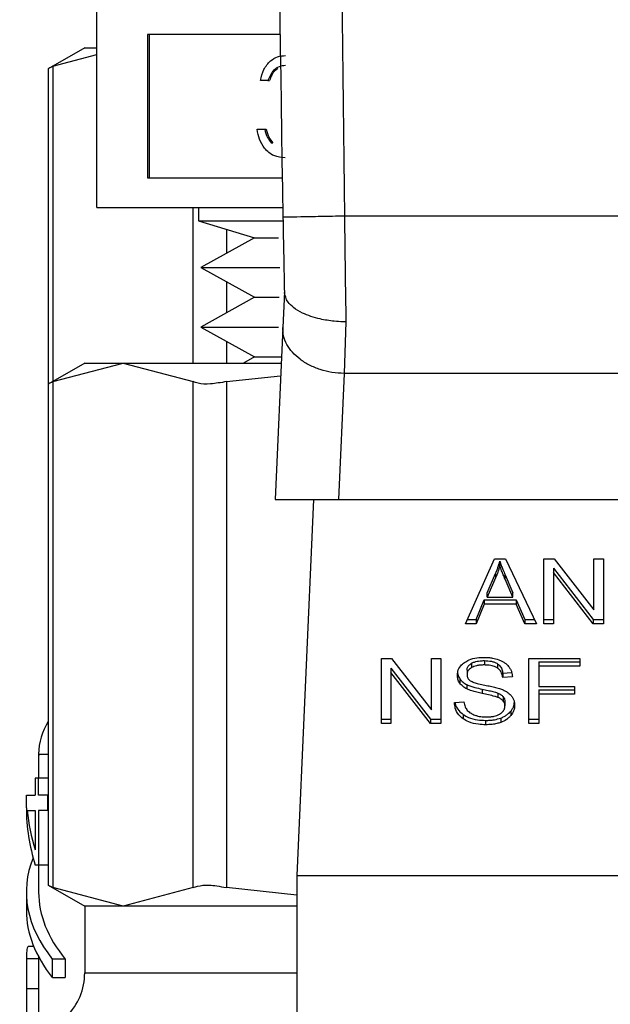
# Model space of a CAD drawing. Extents: x 0.4 to 10.6, y 0.4 to 8.1.
# Drawn here: x 7.6 to 7.7, y 3.3 to 3.4 of the extents above; entities that cross this region are included whole.
import ezdxf

# ---------------------------------------------------------------- set-up
doc = ezdxf.new("R2010")
doc.units = 0
doc.linetypes.add('SLD-SOLID', pattern=[0])
doc.layers.get('0').update_dxf_attribs({"linetype": 'CONTINUOUS'})

msp = doc.modelspace()

# ---------------------------------------------------------------- linework, layer by layer
at = {"color": 7, "linetype": 'SLD-SOLID'}
for p, q in [((7.620971, 3.387634), (7.620971, 3.400634)), ((7.632708, 3.398731), (7.624218, 3.398731)), ((7.624218, 3.398731), (7.624218, 3.389538)), ((7.624316, 3.398731), (7.624316, 3.389538)), ((7.620187, 3.397888), (7.617852, 3.39654)), ((7.620187, 3.397888), (7.620971, 3.397888)), ((7.618152, 3.396694), (7.620971, 3.397443)), ((7.617852, 3.396559), (7.617852, 3.376333)), ((7.631926, 3.395781), (7.631441, 3.395781)), ((7.631926, 3.395781), (7.632025, 3.395781)), ((7.631232, 3.392656), (7.631718, 3.392656)), ((7.631718, 3.392656), (7.631817, 3.392656)), ((7.632142, 3.391793), (7.632241, 3.391793)), ((7.624218, 3.389538), (7.632845, 3.389538)), ((7.620971, 3.387634), (7.632878, 3.387634)), ((7.627471, 3.387634), (7.627471, 3.386782)), ((7.668116, 3.387082), (7.636826, 3.387082)), ((7.627471, 3.386782), (7.631073, 3.385699)), ((7.627471, 3.386782), (7.632878, 3.386782)), ((7.631073, 3.385699), (7.627619, 3.383788)), ((7.631073, 3.385699), (7.632599, 3.385699)), ((7.627619, 3.383788), (7.631073, 3.381878)), ((7.627619, 3.383788), (7.632682, 3.383788)), ((7.632982, 3.38222), (7.63288, 3.37995)), ((7.631073, 3.381878), (7.627619, 3.379968)), ((7.631073, 3.381878), (7.63265, 3.381878)), ((7.63692, 3.380301), (7.636813, 3.37699)), ((7.627619, 3.379968), (7.631073, 3.378058)), ((7.627619, 3.379968), (7.632613, 3.379968)), ((7.63288, 3.37995), (7.632386, 3.368902)), ((7.620187, 3.377662), (7.617852, 3.376314)), ((7.618152, 3.376468), (7.622645, 3.377662)), ((7.620187, 3.377662), (7.622645, 3.377662)), ((7.622645, 3.377662), (7.627138, 3.376468)), ((7.622645, 3.377662), (7.632778, 3.377662)), ((7.631073, 3.378058), (7.630357, 3.377662)), ((7.631073, 3.378058), (7.632795, 3.378058)), ((7.636813, 3.37699), (7.636451, 3.368902)), ((7.668129, 3.37699), (7.636813, 3.37699)), ((7.617852, 3.376333), (7.617852, 3.344148)), ((7.618152, 3.376468), (7.618152, 3.344014)), ((7.627138, 3.344014), (7.627138, 3.376468)), ((7.629269, 3.376468), (7.632741, 3.37685)), ((7.629269, 3.376468), (7.629269, 3.344014)), ((7.632386, 3.368902), (7.636451, 3.368902)), ((7.634849, 3.368902), (7.63377, 3.344788)), ((7.636451, 3.368902), (7.668491, 3.368902)), ((7.644589, 3.360934), (7.646454, 3.36511)), ((7.646454, 3.36511), (7.647139, 3.36511)), ((7.64678, 3.364672), (7.64678, 3.36495)), ((7.647139, 3.36511), (7.649125, 3.360934)), ((7.649612, 3.36511), (7.650269, 3.36511)), ((7.649612, 3.360934), (7.649612, 3.36511)), ((7.650269, 3.36511), (7.652815, 3.361823)), ((7.652815, 3.36511), (7.653427, 3.36511)), ((7.652815, 3.361823), (7.652815, 3.36511)), ((7.653427, 3.36511), (7.653427, 3.360934)), ((7.650229, 3.364497), (7.65277, 3.361213)), ((7.650229, 3.364497), (7.650229, 3.364219)), ((7.645975, 3.362928), (7.646514, 3.364152)), ((7.646514, 3.363874), (7.645975, 3.362649)), ((7.646514, 3.364152), (7.646514, 3.363874)), ((7.647123, 3.364084), (7.647626, 3.362928)), ((7.647123, 3.363806), (7.647123, 3.364084)), ((7.647626, 3.362649), (7.647123, 3.363806)), ((7.65277, 3.360934), (7.650229, 3.364219)), ((7.650229, 3.364219), (7.650229, 3.360934)), ((7.645262, 3.361213), (7.645789, 3.362478)), ((7.645789, 3.362478), (7.647828, 3.362478)), ((7.645789, 3.362478), (7.645789, 3.362199)), ((7.645975, 3.362649), (7.645975, 3.362928)), ((7.645975, 3.362649), (7.647626, 3.362649)), ((7.647626, 3.362649), (7.647626, 3.362928)), ((7.647828, 3.362478), (7.648388, 3.361213)), ((7.647828, 3.362478), (7.647828, 3.362199)), ((7.645789, 3.362199), (7.645262, 3.360934)), ((7.647828, 3.362199), (7.645789, 3.362199)), ((7.648388, 3.360934), (7.647828, 3.362199)), ((7.644713, 3.361213), (7.645262, 3.361213)), ((7.645262, 3.361213), (7.645262, 3.360934)), ((7.648388, 3.361213), (7.648992, 3.361213)), ((7.648388, 3.361213), (7.648388, 3.360934)), ((7.649612, 3.361213), (7.650229, 3.361213)), ((7.65277, 3.361213), (7.653427, 3.361213)), ((7.65277, 3.361213), (7.65277, 3.360934)), ((7.645262, 3.360934), (7.644589, 3.360934)), ((7.649125, 3.360934), (7.648388, 3.360934)), ((7.650229, 3.360934), (7.649612, 3.360934)), ((7.653427, 3.360934), (7.65277, 3.360934)), ((7.639195, 3.358707), (7.639852, 3.358707)), ((7.639195, 3.354532), (7.639195, 3.358707)), ((7.639852, 3.358707), (7.642397, 3.35542)), ((7.642397, 3.358707), (7.64301, 3.358707)), ((7.642397, 3.35542), (7.642397, 3.358707)), ((7.64301, 3.358707), (7.64301, 3.354532)), ((7.645797, 3.358573), (7.645797, 3.358294)), ((7.648653, 3.358707), (7.65192, 3.358707)), ((7.648653, 3.354532), (7.648653, 3.358707)), ((7.65192, 3.358707), (7.65192, 3.358215)), ((7.639811, 3.358094), (7.642353, 3.35481)), ((7.639811, 3.358094), (7.639811, 3.357816)), ((7.644682, 3.357955), (7.644682, 3.357676)), ((7.644967, 3.3584), (7.644967, 3.358121)), ((7.646627, 3.358376), (7.646627, 3.358098)), ((7.649294, 3.358493), (7.65192, 3.358493)), ((7.649294, 3.358493), (7.649294, 3.358215)), ((7.649294, 3.358215), (7.649294, 3.356921)), ((7.65192, 3.358215), (7.649294, 3.358215)), ((7.642353, 3.354532), (7.639811, 3.357816)), ((7.639811, 3.357816), (7.639811, 3.354532)), ((7.644225, 3.357401), (7.644225, 3.357123)), ((7.646974, 3.357772), (7.647543, 3.357809)), ((7.646974, 3.357772), (7.646974, 3.357494)), ((7.64759, 3.357534), (7.646974, 3.357494)), ((7.644678, 3.357035), (7.644678, 3.356756)), ((7.645652, 3.356744), (7.645652, 3.356466)), ((7.649294, 3.356921), (7.651566, 3.356921)), ((7.649294, 3.356707), (7.651566, 3.356707)), ((7.649294, 3.356707), (7.649294, 3.356429)), ((7.651566, 3.356921), (7.651566, 3.356429)), ((7.646651, 3.356495), (7.646651, 3.356217)), ((7.646998, 3.356268), (7.646998, 3.35599)), ((7.651566, 3.356429), (7.649294, 3.356429)), ((7.649294, 3.356429), (7.649294, 3.354532)), ((7.64388, 3.355876), (7.644484, 3.355922)), ((7.647115, 3.355946), (7.647115, 3.355668)), ((7.639195, 3.35481), (7.639811, 3.35481)), ((7.642353, 3.35481), (7.64301, 3.35481)), ((7.642353, 3.35481), (7.642353, 3.354532)), ((7.644431, 3.35512), (7.644431, 3.354841)), ((7.646848, 3.354891), (7.646848, 3.354612)), ((7.647496, 3.35534), (7.647496, 3.355062)), ((7.648653, 3.35481), (7.649294, 3.35481)), ((7.639811, 3.354532), (7.639195, 3.354532)), ((7.64301, 3.354532), (7.642353, 3.354532)), ((7.645866, 3.354739), (7.645866, 3.35446)), ((7.649294, 3.354532), (7.648653, 3.354532)), ((7.617235, 3.352561), (7.617235, 3.351043)), ((7.617016, 3.351043), (7.617016, 3.349948)), ((7.617234, 3.351043), (7.617016, 3.351043)), ((7.617234, 3.349948), (7.617234, 3.351043)), ((7.617852, 3.351043), (7.617234, 3.351043)), ((7.616447, 3.349129), (7.616447, 3.349948)), ((7.616447, 3.349948), (7.617016, 3.349948)), ((7.617818, 3.349948), (7.617234, 3.349948)), ((7.617818, 3.348955), (7.617818, 3.349948)), ((7.617852, 3.349948), (7.617818, 3.349948)), ((7.6165, 3.348955), (7.617016, 3.348955)), ((7.617016, 3.348955), (7.617016, 3.34643)), ((7.617234, 3.348955), (7.617234, 3.345457)), ((7.617818, 3.348955), (7.617234, 3.348955)), ((7.617818, 3.348955), (7.617852, 3.348955)), ((7.617234, 3.345457), (7.617016, 3.345457)), ((7.617852, 3.345457), (7.617234, 3.345457)), ((7.617235, 3.345457), (7.617235, 3.343725)), ((7.63377, 3.344788), (7.671172, 3.344788)), ((7.63377, 3.344788), (7.63377, 3.308371)), ((7.617852, 3.344168), (7.620187, 3.342819)), ((7.616447, 3.343725), (7.616447, 3.342544)), ((7.622645, 3.342819), (7.618152, 3.344014)), ((7.627138, 3.344014), (7.622645, 3.342819)), ((7.63377, 3.343518), (7.629269, 3.344014)), ((7.620187, 3.342819), (7.620187, 3.338545)), ((7.622645, 3.342819), (7.620187, 3.342819)), ((7.63377, 3.342819), (7.622645, 3.342819)), ((7.616919, 3.340236), (7.616565, 3.340236)), ((7.617235, 3.339568), (7.617235, 3.338385)), ((7.618113, 3.338243), (7.618113, 3.339424)), ((7.618939, 3.339424), (7.618113, 3.339424)), ((7.618939, 3.339424), (7.618939, 3.338243)), ((7.616447, 3.338385), (7.616447, 3.336702)), ((7.618113, 3.338243), (7.618939, 3.338243)), ((7.617235, 3.337524), (7.616448, 3.337524)), ((7.617235, 3.336702), (7.617235, 3.33233))]:
    msp.add_line(p, q, dxfattribs=at)
at = {"color": 8, "linetype": 'SLD-SOLID'}
for p, q in [((7.618152, 3.396694), (7.618152, 3.376487)), ((7.627138, 3.377662), (7.627138, 3.387634)), ((7.629269, 3.386241), (7.629269, 3.384701)), ((7.629269, 3.382876), (7.629269, 3.380881)), ((7.629269, 3.379056), (7.629269, 3.377662)), ((7.617235, 3.339435), (7.616454, 3.339435)), ((7.620187, 3.338545), (7.63377, 3.338545))]:
    msp.add_line(p, q, dxfattribs=at)
at = {"color": 7, "linetype": 'SLD-SOLID'}
for centre, radius, start, end in [((9.875188, 3.427688), 2.242667, 178.087117, 181.039277), ((7.621172, 3.352557), 0.003937, 147.48213, 179.83458), ((7.61625, 3.338545), 0.003937, 315.00001, 0)]:
    msp.add_arc(centre, radius, start, end, dxfattribs=at)
for centre, major_axis, ratio, start_param, end_param in [((7.652471, 3.349129), (0.036024, 0), 0.575789, 3.141593, 3.319586), ((7.652471, 3.350059), (0.036024, 0), 0.568835, 3.195481, 3.319586), ((7.652471, 3.343725), (0.036024, 0), 0.39726, 2.986793, 3.446858), ((7.652471, 3.343725), (0.035236, 0), 0.39726, 3.141593, 3.453908), ((7.652471, 3.342544), (0.036024, 0), 0.39726, 3.141593, 3.446858)]:
    msp.add_ellipse(centre, major_axis=major_axis, ratio=ratio, start_param=start_param, end_param=end_param, dxfattribs=at)
for points, knots in [([(7.637705, 3.502416), (7.637187, 3.483197), (7.636151, 3.444758), (7.636601, 3.406307), (7.636826, 3.387082)], [0, 0, 0, 0, 0.5, 1, 1, 1, 1]), ([(7.631441, 3.395781), (7.631503, 3.396022), (7.631627, 3.396502), (7.632041, 3.397033), (7.632542, 3.397338), (7.632882, 3.397369), (7.633052, 3.397384)], [0, 0, 0, 0, 0.280287, 0.559682, 0.779753, 1, 1, 1, 1]), ([(7.618152, 3.396694), (7.618011, 3.396622), (7.617829, 3.396528), (7.617879, 3.396554), (7.61789, 3.396559)], [0, 0, 0, 0, 0.76956, 1, 1, 1, 1]), ([(7.633058, 3.396743), (7.632918, 3.39673), (7.632636, 3.396704), (7.632189, 3.396391), (7.632026, 3.396013), (7.631926, 3.395781)], [0, 0, 0, 0, 0.2806089, 0.5603945, 1, 1, 1, 1]), ([(7.632563, 3.396542), (7.6325, 3.396504), (7.632241, 3.396346), (7.632118, 3.396025), (7.632025, 3.395781)], [0, 0, 0, 0, 0.241383, 1, 1, 1, 1]), ([(7.633038, 3.390813), (7.632789, 3.390838), (7.632293, 3.390888), (7.631708, 3.391369), (7.631367, 3.392), (7.631277, 3.392437), (7.631232, 3.392656)], [0, 0, 0, 0, 0.279871, 0.559015, 0.779265, 1, 1, 1, 1]), ([(7.631718, 3.392656), (7.631768, 3.392475), (7.631856, 3.392151), (7.632055, 3.391902), (7.632142, 3.391793)], [0, 0, 0, 0, 0.560705, 1, 1, 1, 1]), ([(7.631817, 3.392656), (7.631866, 3.392475), (7.631955, 3.392151), (7.632153, 3.391902), (7.632241, 3.391793)], [0, 0, 0, 0, 0.560682, 1, 1, 1, 1]), ([(7.636826, 3.387082), (7.63631, 3.387073), (7.635279, 3.387054), (7.633977, 3.38703), (7.633067, 3.387014), (7.632949, 3.387012), (7.63289, 3.38701)], [0, 0, 0, 0, 0.249998, 0.500001, 0.750004, 1, 1, 1, 1]), ([(7.63289, 3.38701), (7.632905, 3.386154), (7.632936, 3.384475), (7.632967, 3.382942), (7.632982, 3.382191)], [0, 0, 0, 0, 0.5103486, 1, 1, 1, 1]), ([(7.636826, 3.387082), (7.636842, 3.385899), (7.636873, 3.383532), (7.636905, 3.381378), (7.63692, 3.380301)], [0, 0, 0, 0, 0.4999998, 1, 1, 1, 1]), ([(7.63692, 3.380301), (7.636918, 3.380301), (7.6369, 3.380301), (7.636834, 3.380302), (7.636588, 3.380307), (7.636045, 3.380343), (7.635127, 3.380491), (7.634217, 3.380799), (7.633568, 3.381195), (7.633104, 3.381639), (7.633029, 3.381981), (7.632982, 3.382191)], [0, 0, 0, 0, 0.001005, 0.009104, 0.031996, 0.121625, 0.275867, 0.499795, 0.650381, 0.784766, 1, 1, 1, 1]), ([(7.636813, 3.37699), (7.63655, 3.377007), (7.636025, 3.37704), (7.635268, 3.377229), (7.634573, 3.377512), (7.633968, 3.377888), (7.633476, 3.378338), (7.63312, 3.378846), (7.632901, 3.379391), (7.632887, 3.379764), (7.63288, 3.37995)], [0, 0, 0, 0, 0.124999, 0.249999, 0.374999, 0.5, 0.624998, 0.750002, 0.875, 1, 1, 1, 1]), ([(7.618152, 3.376468), (7.618011, 3.376395), (7.617829, 3.376302), (7.617879, 3.376327), (7.61789, 3.376333)], [0, 0, 0, 0, 0.7695313, 1, 1, 1, 1]), ([(7.629269, 3.376468), (7.628918, 3.376406), (7.628215, 3.376284), (7.62751, 3.376321), (7.627239, 3.376428), (7.627138, 3.376468)], [0, 0, 0, 0, 0.385009, 0.770355, 1, 1, 1, 1]), ([(7.646514, 3.364152), (7.646542, 3.364218), (7.646599, 3.36435), (7.646692, 3.364615), (7.646745, 3.364816), (7.64678, 3.36495)], [0, 0, 0, 0, 0.251372, 0.502746, 1, 1, 1, 1]), ([(7.64678, 3.36495), (7.646812, 3.36486), (7.646874, 3.36468), (7.64699, 3.364392), (7.647076, 3.364194), (7.647123, 3.364084)], [0, 0, 0, 0, 0.308845, 0.617675, 1, 1, 1, 1]), ([(7.64678, 3.364672), (7.646763, 3.364604), (7.646729, 3.364469), (7.646648, 3.364201), (7.646568, 3.364005), (7.646514, 3.363874)], [0, 0, 0, 0, 0.251346, 0.502706, 1, 1, 1, 1]), ([(7.647123, 3.363806), (7.647085, 3.363894), (7.647008, 3.364071), (7.64689, 3.364359), (7.646819, 3.36456), (7.64678, 3.364672)], [0, 0, 0, 0, 0.308816, 0.617618, 1, 1, 1, 1]), ([(7.644528, 3.35846), (7.644622, 3.358516), (7.644852, 3.358654), (7.645293, 3.358764), (7.645624, 3.358776), (7.645777, 3.358781)], [0, 0, 0, 0, 0.270302, 0.661523, 1, 1, 1, 1]), ([(7.644967, 3.3584), (7.645027, 3.35843), (7.645192, 3.358512), (7.645485, 3.358564), (7.645704, 3.35857), (7.645797, 3.358573)], [0, 0, 0, 0, 0.251307, 0.682421, 1, 1, 1, 1]), ([(7.645777, 3.358781), (7.645867, 3.358779), (7.646046, 3.358775), (7.646369, 3.358737), (7.646585, 3.358671), (7.646719, 3.358629)], [0, 0, 0, 0, 0.276371, 0.552884, 1, 1, 1, 1]), ([(7.645797, 3.358573), (7.645949, 3.358566), (7.646172, 3.358556), (7.646453, 3.358476), (7.646568, 3.35841), (7.646627, 3.358376)], [0, 0, 0, 0, 0.5050502, 0.7463165, 1, 1, 1, 1]), ([(7.646719, 3.358629), (7.646785, 3.358602), (7.646918, 3.358547), (7.647147, 3.358412), (7.647269, 3.358282), (7.647348, 3.358198)], [0, 0, 0, 0, 0.259507, 0.519093, 1, 1, 1, 1]), ([(7.644065, 3.357631), (7.644071, 3.357715), (7.644086, 3.357925), (7.644234, 3.358221), (7.64444, 3.358388), (7.644528, 3.35846)], [0, 0, 0, 0, 0.277058, 0.688751, 1, 1, 1, 1]), ([(7.644682, 3.357955), (7.644685, 3.358), (7.644693, 3.358107), (7.644781, 3.358269), (7.644905, 3.358356), (7.644967, 3.3584)], [0, 0, 0, 0, 0.272755, 0.633942, 1, 1, 1, 1]), ([(7.644967, 3.358121), (7.644922, 3.358091), (7.644817, 3.358021), (7.644702, 3.357867), (7.644689, 3.357742), (7.644682, 3.357676)], [0, 0, 0, 0, 0.259419, 0.609969, 1, 1, 1, 1]), ([(7.645797, 3.358294), (7.645699, 3.358292), (7.645528, 3.358287), (7.645238, 3.358244), (7.645072, 3.358169), (7.644967, 3.358121)], [0, 0, 0, 0, 0.3355823, 0.5808498, 1, 1, 1, 1]), ([(7.646627, 3.358098), (7.646568, 3.358131), (7.646417, 3.358217), (7.646125, 3.358284), (7.645903, 3.358291), (7.645797, 3.358294)], [0, 0, 0, 0, 0.252187, 0.646978, 1, 1, 1, 1]), ([(7.646627, 3.358376), (7.646676, 3.358339), (7.646808, 3.358236), (7.646928, 3.358025), (7.646958, 3.357855), (7.646974, 3.357772)], [0, 0, 0, 0, 0.229101, 0.622279, 1, 1, 1, 1]), ([(7.646974, 3.357494), (7.646962, 3.357562), (7.646942, 3.357683), (7.646854, 3.357882), (7.646742, 3.358019), (7.646641, 3.358088), (7.646627, 3.358098)], [0, 0, 0, 0, 0.307109, 0.5506865, 0.9383542, 1, 1, 1, 1]), ([(7.647348, 3.358198), (7.647388, 3.358141), (7.647469, 3.358027), (7.647559, 3.357804), (7.647578, 3.357637), (7.64759, 3.357534)], [0, 0, 0, 0, 0.276107, 0.552039, 1, 1, 1, 1]), ([(7.644065, 3.357909), (7.644067, 3.357862), (7.644071, 3.357768), (7.64411, 3.357594), (7.64418, 3.357476), (7.644225, 3.357401)], [0, 0, 0, 0, 0.269345, 0.538905, 1, 1, 1, 1]), ([(7.644225, 3.357123), (7.644197, 3.357166), (7.644142, 3.357252), (7.64408, 3.357422), (7.644071, 3.35755), (7.644065, 3.357631)], [0, 0, 0, 0, 0.269709, 0.539226, 1, 1, 1, 1]), ([(7.644225, 3.357401), (7.644254, 3.357365), (7.644312, 3.357291), (7.644455, 3.357161), (7.644589, 3.357085), (7.644678, 3.357035)], [0, 0, 0, 0, 0.256404, 0.51281, 1, 1, 1, 1]), ([(7.644682, 3.357676), (7.644689, 3.357601), (7.6447, 3.357492), (7.644788, 3.35736), (7.644855, 3.357308), (7.644889, 3.357282)], [0, 0, 0, 0, 0.515776, 0.751112, 1, 1, 1, 1]), ([(7.644678, 3.356756), (7.64463, 3.356782), (7.644536, 3.356832), (7.644372, 3.356949), (7.644283, 3.357054), (7.644225, 3.357123)], [0, 0, 0, 0, 0.2562926, 0.512726, 1, 1, 1, 1]), ([(7.644678, 3.357035), (7.644758, 3.357), (7.64492, 3.35693), (7.645248, 3.356835), (7.645495, 3.356779), (7.645652, 3.356744)], [0, 0, 0, 0, 0.267397, 0.533885, 1, 1, 1, 1]), ([(7.645652, 3.356466), (7.645538, 3.356491), (7.645313, 3.356541), (7.644981, 3.356629), (7.644779, 3.356714), (7.644678, 3.356756)], [0, 0, 0, 0, 0.338742, 0.667247, 1, 1, 1, 1]), ([(7.644889, 3.357282), (7.644967, 3.357243), (7.64513, 3.357163), (7.645454, 3.357079), (7.645691, 3.357029), (7.64583, 3.357)], [0, 0, 0, 0, 0.276762, 0.575912, 1, 1, 1, 1]), ([(7.645652, 3.356744), (7.64578, 3.356716), (7.646012, 3.356666), (7.646349, 3.356589), (7.64655, 3.356527), (7.646651, 3.356495)], [0, 0, 0, 0, 0.378074, 0.688466, 1, 1, 1, 1]), ([(7.64583, 3.357), (7.64595, 3.356976), (7.64618, 3.35693), (7.646519, 3.356854), (7.64673, 3.356788), (7.646836, 3.356755)], [0, 0, 0, 0, 0.349655, 0.674094, 1, 1, 1, 1]), ([(7.646836, 3.356755), (7.64691, 3.356727), (7.647057, 3.356669), (7.647297, 3.356537), (7.647427, 3.356412), (7.647507, 3.356335)], [0, 0, 0, 0, 0.277887, 0.556004, 1, 1, 1, 1]), ([(7.646651, 3.356217), (7.64659, 3.356237), (7.646399, 3.356299), (7.646063, 3.356376), (7.645789, 3.356436), (7.645652, 3.356466)], [0, 0, 0, 0, 0.189519, 0.594317, 1, 1, 1, 1]), ([(7.646651, 3.356495), (7.646688, 3.356479), (7.646764, 3.356448), (7.646889, 3.356377), (7.646956, 3.35631), (7.646998, 3.356268)], [0, 0, 0, 0, 0.275056, 0.550375, 1, 1, 1, 1]), ([(7.646998, 3.35599), (7.646973, 3.356016), (7.646925, 3.356068), (7.64681, 3.356147), (7.646712, 3.35619), (7.646651, 3.356217)], [0, 0, 0, 0, 0.275451, 0.550845, 1, 1, 1, 1]), ([(7.646998, 3.356268), (7.647018, 3.356241), (7.647059, 3.356187), (7.647104, 3.356078), (7.647111, 3.355997), (7.647115, 3.355946)], [0, 0, 0, 0, 0.274463, 0.548794, 1, 1, 1, 1]), ([(7.647507, 3.356335), (7.647548, 3.356282), (7.64763, 3.356175), (7.647717, 3.355965), (7.647728, 3.355809), (7.647735, 3.355714)], [0, 0, 0, 0, 0.280585, 0.56113, 1, 1, 1, 1]), ([(7.644431, 3.354841), (7.644334, 3.354923), (7.644097, 3.355121), (7.643916, 3.355488), (7.643891, 3.355758), (7.64388, 3.355876)], [0, 0, 0, 0, 0.281007, 0.686792, 1, 1, 1, 1]), ([(7.643917, 3.355879), (7.643919, 3.355867), (7.643942, 3.355684), (7.644091, 3.355405), (7.644339, 3.355197), (7.644431, 3.35512)], [0, 0, 0, 0, 0.043163, 0.646713, 1, 1, 1, 1]), ([(7.644484, 3.355922), (7.644502, 3.355817), (7.644533, 3.355629), (7.64465, 3.355459), (7.644702, 3.355383)], [0, 0, 0, 0, 0.554836, 1, 1, 1, 1]), ([(7.646796, 3.355155), (7.646849, 3.355192), (7.646971, 3.355279), (7.647093, 3.355458), (7.647108, 3.355598), (7.647115, 3.355668)], [0, 0, 0, 0, 0.271274, 0.636358, 1, 1, 1, 1]), ([(7.647115, 3.355668), (7.647113, 3.355699), (7.64711, 3.35576), (7.64708, 3.355871), (7.647029, 3.355944), (7.646998, 3.35599)], [0, 0, 0, 0, 0.274067, 0.548349, 1, 1, 1, 1]), ([(7.647496, 3.35534), (7.647535, 3.355394), (7.647612, 3.3555), (7.647695, 3.355676), (7.647708, 3.3558), (7.647714, 3.355863)], [0, 0, 0, 0, 0.326888, 0.653845, 1, 1, 1, 1]), ([(7.647735, 3.355714), (7.647732, 3.355654), (7.647726, 3.355534), (7.647665, 3.35531), (7.647562, 3.355159), (7.647496, 3.355062)], [0, 0, 0, 0, 0.264412, 0.52892, 1, 1, 1, 1]), ([(7.644431, 3.35512), (7.644544, 3.35505), (7.644809, 3.354886), (7.645318, 3.354758), (7.645693, 3.354745), (7.645866, 3.354739)], [0, 0, 0, 0, 0.284485, 0.669407, 1, 1, 1, 1]), ([(7.645866, 3.35446), (7.645718, 3.354465), (7.645347, 3.354477), (7.644831, 3.354596), (7.644546, 3.35477), (7.644431, 3.354841)], [0, 0, 0, 0, 0.283076, 0.709205, 1, 1, 1, 1]), ([(7.644702, 3.355383), (7.644736, 3.355348), (7.644805, 3.355278), (7.644966, 3.355169), (7.645105, 3.355111), (7.645192, 3.355074)], [0, 0, 0, 0, 0.271589, 0.543035, 1, 1, 1, 1]), ([(7.645192, 3.355074), (7.645252, 3.355054), (7.645373, 3.355014), (7.645614, 3.354969), (7.645796, 3.354963), (7.64591, 3.354959)], [0, 0, 0, 0, 0.269182, 0.538265, 1, 1, 1, 1]), ([(7.645866, 3.354739), (7.645962, 3.354741), (7.646153, 3.354745), (7.646489, 3.354782), (7.646713, 3.35485), (7.646848, 3.354891)], [0, 0, 0, 0, 0.283492, 0.567159, 1, 1, 1, 1]), ([(7.64591, 3.354959), (7.646007, 3.354961), (7.646181, 3.354966), (7.646473, 3.355013), (7.646675, 3.355082), (7.646783, 3.355147), (7.646796, 3.355155)], [0, 0, 0, 0, 0.306854, 0.549313, 0.945365, 1, 1, 1, 1]), ([(7.646848, 3.354891), (7.646918, 3.35492), (7.647057, 3.354977), (7.64729, 3.355121), (7.647415, 3.355254), (7.647496, 3.35534)], [0, 0, 0, 0, 0.263022, 0.526121, 1, 1, 1, 1]), ([(7.647496, 3.355062), (7.647453, 3.355014), (7.647368, 3.354917), (7.647164, 3.354753), (7.646972, 3.354667), (7.646848, 3.354612)], [0, 0, 0, 0, 0.262898, 0.525918, 1, 1, 1, 1]), ([(7.646848, 3.354612), (7.64676, 3.354584), (7.646586, 3.354528), (7.646254, 3.354472), (7.646012, 3.354465), (7.645866, 3.35446)], [0, 0, 0, 0, 0.284055, 0.567869, 1, 1, 1, 1]), ([(7.61789, 3.344148), (7.61789, 3.344149), (7.617889, 3.344149), (7.618069, 3.344057), (7.618152, 3.344014)], [0, 0, 0, 0, 0.5404184, 1, 1, 1, 1]), ([(7.627138, 3.344014), (7.627321, 3.344075), (7.627688, 3.344197), (7.628493, 3.344161), (7.629058, 3.344054), (7.629269, 3.344014)], [0, 0, 0, 0, 0.3850022, 0.7703494, 1, 1, 1, 1]), ([(7.616565, 3.340236), (7.616548, 3.340226), (7.616504, 3.3402), (7.616468, 3.339937), (7.616458, 3.339573), (7.616454, 3.339435)], [0, 0, 0, 0, 0.281184, 0.727344, 1, 1, 1, 1]), ([(7.616454, 3.339435), (7.616452, 3.339293), (7.616447, 3.338952), (7.616447, 3.338289), (7.616448, 3.337767), (7.616448, 3.337524)], [0, 0, 0, 0, 0.275832, 0.66199, 1, 1, 1, 1]), ([(7.617235, 3.338385), (7.617235, 3.338339), (7.617234, 3.338077), (7.617235, 3.337773), (7.617235, 3.337524)], [0, 0, 0, 0, 0.176182, 1, 1, 1, 1]), ([(7.616448, 3.337524), (7.616448, 3.33735), (7.616448, 3.336921), (7.616446, 3.336291), (7.61645, 3.335935), (7.616452, 3.335768)], [0, 0, 0, 0, 0.266789, 0.656742, 1, 1, 1, 1]), ([(7.617235, 3.337524), (7.617235, 3.337347), (7.617235, 3.337061), (7.617235, 3.336801), (7.617235, 3.336702)], [0, 0, 0, 0, 0.617667, 1, 1, 1, 1])]:
    msp.add_open_spline(points, degree=3, knots=knots, dxfattribs=at)
at = {"color": 8, "linetype": 'SLD-SOLID'}
msp.add_open_spline([(7.617852, 3.352557), (7.61777, 3.352557), (7.617257, 3.352557), (7.617286, 3.352557), (7.61731, 3.352557)], degree=3, knots=[0, 0, 0, 0, 0.1586153, 1, 1, 1, 1], dxfattribs=at)

doc.saveas('drawing.dxf')
